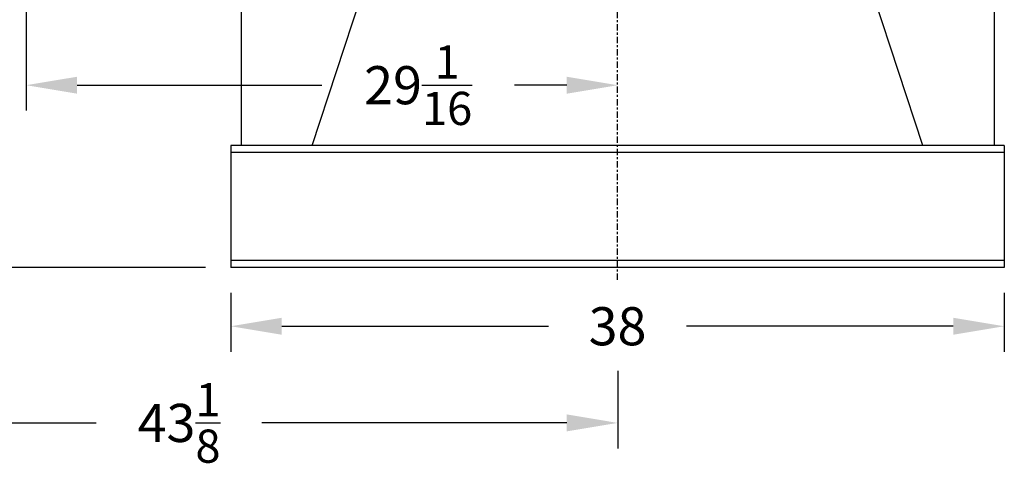
# Model space of a CAD drawing. Extents: x 451 to 774, y 71 to 268.
# Drawn here: x 692 to 740, y 73 to 95 of the extents above; entities that cross this region are included whole.
import ezdxf

# ---------------------------------------------------------------- set-up
doc = ezdxf.new("R2010")
doc.units = 0
doc.header["$LTSCALE"] = 0.25
doc.header["$MEASUREMENT"] = 0
doc.linetypes.add('CENTER', pattern=[2, 1.25, -0.25, 0.25, -0.25])
doc.layers.get('DEFPOINTS').update_dxf_attribs({"linetype": 'CONTINUOUS'})
for name, color, linetype in [('0_CENTERLINES', 125, 'CENTER'), ('0_OBJECT', 232, 'CONTINUOUS'), ('DIMENSIONS', 125, 'CONTINUOUS')]:
    doc.layers.add(name, color=color, linetype=linetype)
doc.styles.add('ROMANS', font='romans.shx')
doc.dimstyles.new('DIM', dxfattribs={"dimscale": 20, "dimtxt": 0.09375, "dimasz": 0.125, "dimexe": 0.0625, "dimexo": 0.0625, "dimgap": 0.09375, "dimtad": 0, "dimtih": 1, "dimtoh": 1, "dimdec": 6, "dimzin": 0, "dimdsep": 46, "dimlunit": 5, "dimtxsty": 'ROMANS', "dimcen": 0, "dimadec": 0, "dimazin": 0, "dimtfac": 0.87, "dimtdec": 6, "dimtix": 1, "dimtofl": 0, "dimtmove": 2, "dimatfit": 3, "dimfxl": 0, "dimtolj": 1, "dimtzin": 0, "dimarcsym": 0})

# ---------------------------------------------------------------- blocks, each defined once
blk = doc.blocks.new('*D6')
at = {"layer": 'DEFPOINTS', "color": 0, "transparency": 16777216}
for p in [(702.296, 82.884), (740.296, 82.884), (702.296, 79.999)]:
    blk.add_point(p, dxfattribs=at)
at = {"layer": 'DIMENSIONS', "color": 0, "lineweight": -2, "transparency": 16777216}
for p, q in [((702.296, 81.634), (702.296, 78.749)), ((740.296, 81.634), (740.296, 78.749)), ((704.796, 79.999), (717.903, 79.999)), ((737.796, 79.999), (724.689, 79.999))]:
    blk.add_line(p, q, dxfattribs=at)
at = {"layer": 'DIMENSIONS', "color": 0, "transparency": 16777216}
for points in [[(704.796, 80.416), (704.796, 79.582), (702.296, 79.999)], [(737.796, 80.416), (737.796, 79.582), (740.296, 79.999)]]:
    blk.add_solid(points, dxfattribs=at)
at = {"layer": 'DIMENSIONS', "color": 0, "transparency": 16777216, "insert": (721.296, 79.999), "char_height": 1.875, "attachment_point": 5, "style": 'ROMANS'}
blk.add_mtext('\\A1;38', dxfattribs=at)
blk = doc.blocks.new('*D14')
at = {"layer": 'DEFPOINTS', "color": 0, "transparency": 16777216}
for p in [(724.391, 159.509), (770.799, 159.509), (740.296, 82.884)]:
    blk.add_point(p, dxfattribs=at)
at = {"layer": 'DIMENSIONS', "color": 0, "lineweight": -2, "transparency": 16777216}
for p, q in [((725.641, 159.509), (772.049, 159.509)), ((770.799, 157.009), (770.799, 124.975)), ((770.799, 85.384), (770.799, 117.418)), ((741.546, 82.884), (772.049, 82.884))]:
    blk.add_line(p, q, dxfattribs=at)
at = {"layer": 'DIMENSIONS', "color": 0, "transparency": 16777216}
for points in [[(770.383, 157.009), (771.216, 157.009), (770.799, 159.509)], [(770.383, 85.384), (771.216, 85.384), (770.799, 82.884)]]:
    blk.add_solid(points, dxfattribs=at)
at = {"layer": 'DIMENSIONS', "color": 0, "transparency": 16777216, "insert": (770.799, 121.197), "char_height": 1.875, "attachment_point": 5, "style": 'ROMANS'}
blk.add_mtext('\\A1;76{\\H0.870000x;\\S5/8;}', dxfattribs=at)
blk = doc.blocks.new('*D15')
at = {"layer": 'DEFPOINTS', "color": 0, "transparency": 16777216}
for p in [(735.928, 115.947), (757.922, 115.947), (740.309, 82.884)]:
    blk.add_point(p, dxfattribs=at)
at = {"layer": 'DIMENSIONS', "color": 0, "lineweight": -2, "transparency": 16777216}
for p, q in [((737.178, 115.947), (759.172, 115.947)), ((757.922, 113.447), (757.922, 103.193)), ((757.922, 85.384), (757.922, 95.637)), ((741.559, 82.884), (759.172, 82.884))]:
    blk.add_line(p, q, dxfattribs=at)
at = {"layer": 'DIMENSIONS', "color": 0, "transparency": 16777216}
for points in [[(757.505, 113.447), (758.338, 113.447), (757.922, 115.947)], [(757.505, 85.384), (758.338, 85.384), (757.922, 82.884)]]:
    blk.add_solid(points, dxfattribs=at)
at = {"layer": 'DIMENSIONS', "color": 0, "transparency": 16777216, "insert": (757.922, 99.415), "char_height": 1.875, "attachment_point": 5, "style": 'ROMANS'}
blk.add_mtext('\\A1;33{\\H0.870000x;\\S1/16;}', dxfattribs=at)
blk = doc.blocks.new('*D21')
at = {"layer": 'DEFPOINTS', "color": 0, "transparency": 16777216}
for p in [(672.43, 107.498), (667.403, 82.884), (702.296, 82.884)]:
    blk.add_point(p, dxfattribs=at)
at = {"layer": 'DIMENSIONS', "color": 0, "lineweight": -2, "transparency": 16777216}
for p, q in [((671.18, 107.498), (666.153, 107.498)), ((667.403, 104.998), (667.403, 98.969)), ((667.403, 85.384), (667.403, 91.413)), ((701.046, 82.884), (666.153, 82.884))]:
    blk.add_line(p, q, dxfattribs=at)
at = {"layer": 'DIMENSIONS', "color": 0, "transparency": 16777216}
for points in [[(666.986, 104.998), (667.819, 104.998), (667.403, 107.498)], [(666.986, 85.384), (667.819, 85.384), (667.403, 82.884)]]:
    blk.add_solid(points, dxfattribs=at)
at = {"layer": 'DIMENSIONS', "color": 0, "transparency": 16777216, "insert": (667.403, 95.191), "char_height": 1.875, "attachment_point": 5, "style": 'ROMANS'}
blk.add_mtext('\\A1;24{\\H0.870000x;\\S5/8;}', dxfattribs=at)
blk = doc.blocks.new('*D22')
at = {"layer": 'DEFPOINTS', "color": 0, "transparency": 16777216}
for p in [(678.2, 101.998), (721.303, 79.062), (721.303, 75.246)]:
    blk.add_point(p, dxfattribs=at)
at = {"layer": 'DIMENSIONS', "color": 0, "lineweight": -2, "transparency": 16777216}
for p, q in [((678.2, 100.748), (678.2, 73.996)), ((721.303, 77.812), (721.303, 73.996)), ((680.7, 75.246), (695.681, 75.246)), ((718.803, 75.246), (703.822, 75.246))]:
    blk.add_line(p, q, dxfattribs=at)
at = {"layer": 'DIMENSIONS', "color": 0, "transparency": 16777216}
for points in [[(680.7, 75.663), (680.7, 74.83), (678.2, 75.246)], [(718.803, 75.663), (718.803, 74.83), (721.303, 75.246)]]:
    blk.add_solid(points, dxfattribs=at)
at = {"layer": 'DIMENSIONS', "color": 0, "transparency": 16777216, "insert": (699.751, 75.246), "char_height": 1.875, "attachment_point": 5, "style": 'ROMANS'}
blk.add_mtext('\\A1;43{\\H0.870000x;\\S1/8;}', dxfattribs=at)
blk = doc.blocks.new('*D23')
at = {"layer": 'DEFPOINTS', "color": 0, "transparency": 16777216}
for p in [(692.239, 101.998), (721.303, 91.85), (721.303, 91.85)]:
    blk.add_point(p, dxfattribs=at)
at = {"layer": 'DIMENSIONS', "color": 0, "lineweight": -2, "transparency": 16777216}
for p, q in [((692.239, 100.748), (692.239, 90.6)), ((694.739, 91.85), (706.771, 91.85)), ((718.803, 91.85), (716.232, 91.85))]:
    blk.add_line(p, q, dxfattribs=at)
at = {"layer": 'DIMENSIONS', "color": 0, "transparency": 16777216}
for points in [[(694.739, 92.266), (694.739, 91.433), (692.239, 91.85)], [(718.803, 92.266), (718.803, 91.433), (721.303, 91.85)]]:
    blk.add_solid(points, dxfattribs=at)
at = {"layer": 'DIMENSIONS', "color": 0, "transparency": 16777216, "insert": (711.502, 91.85), "char_height": 1.875, "attachment_point": 5, "style": 'ROMANS'}
blk.add_mtext('\\A1;29{\\H0.870000x;\\S1/16;}', dxfattribs=at)

msp = doc.modelspace()

# ---------------------------------------------------------------- linework, layer by layer
at = {"layer": '0_CENTERLINES'}
msp.add_line((721.3025448, 82.2838766), (721.3025448, 130.5720584), dxfattribs=at)
at = {"layer": '0_OBJECT'}
for p, q in [((702.796322, 103.2181973), (702.796322, 88.8839478)), ((739.796322, 103.2181973), (739.796322, 88.8839478)), ((706.296322, 88.8839478), (709.4000044, 98.3360717)), ((736.296322, 88.8839478), (733.1926395, 98.3360717)), ((740.296322, 88.8839478), (702.296322, 88.8839478)), ((702.296322, 88.8839478), (702.296322, 82.8839478)), ((740.296322, 88.8839478), (740.296322, 82.8839478)), ((740.296322, 88.5402078), (702.296322, 88.5402078)), ((740.296322, 83.2276978), (702.296322, 83.2276978)), ((740.296322, 82.8839478), (702.296322, 82.8839478)), ((740.296322, 82.8839478), (702.296322, 82.8839478))]:
    msp.add_line(p, q, dxfattribs=at)

# ---------------------------------------------------------------- dimensions: what is measured, and where the dimension line sits
at = {"layer": 'DIMENSIONS'}
for base, p1, p2, angle, picture, middle in [((770.7992876, 159.5092584), (740.296322, 82.8839478), (724.391322, 159.5092584), 90, '*D14', (770.7992876, 121.1966031)), ((757.9217166, 115.9467584), (740.3087677, 82.8839478), (735.9275448, 115.9467584), 90, '*D15', (757.9217166, 99.4153531)), ((702.296322, 79.9990495), (740.296322, 82.8839478), (702.296322, 82.8839478), 180, '*D6', (721.296322, 79.9990495))]:
    dim = msp.add_linear_dim(base=base, p1=p1, p2=p2, angle=angle, dimstyle='DIM', dxfattribs=at)
    dim.commit()
    dim.dimension.update_dxf_attribs({"geometry": picture, "text_midpoint": middle})
dim = msp.add_linear_dim(base=(667.4025388, 82.8839478), p1=(672.4298035, 107.4984941), p2=(702.296322, 82.8839478), angle=90, dimstyle='DIM', override={"dimdec": 4}, dxfattribs=at)
dim.commit()
dim.dimension.update_dxf_attribs({"geometry": '*D21', "text_midpoint": (667.4025388, 95.191221)})
dim = msp.add_linear_dim(base=(721.3025448, 75.246201), p1=(678.2003344, 101.9984941), p2=(721.3025448, 79.0615495), dimstyle='DIM', override={"dimdec": 4}, dxfattribs=at)
dim.commit()
dim.dimension.update_dxf_attribs({"geometry": '*D22', "text_midpoint": (699.7514396, 75.246201)})
dim = msp.add_linear_dim(base=(721.3025448, 91.8496686), p1=(692.2390857, 101.9984941), p2=(721.3025448, 91.8496686), dimstyle='DIM', dxfattribs=at)
dim.commit()
dim.dimension.update_dxf_attribs({"geometry": '*D23', "text_midpoint": (711.5016188, 91.8496686), "dimtype": 160})

doc.saveas('drawing.dxf')
